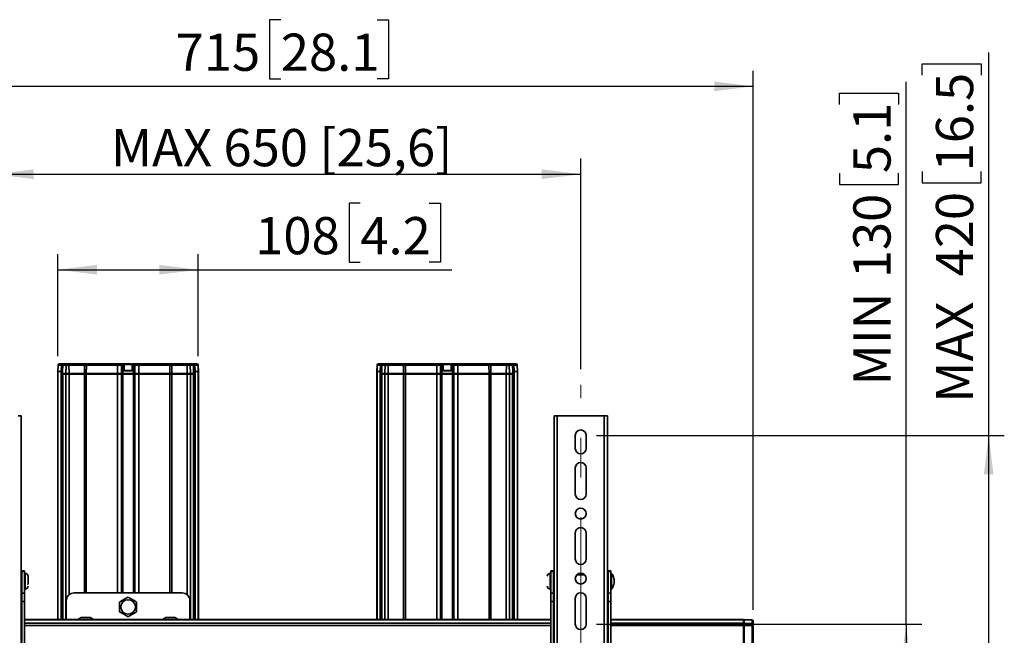
# Model space of a CAD drawing. Units: millimetres. Extents: x 4 to 204, y 14 to 286.
# Drawn here: x 40 to 103, y 147 to 187 of the extents above; entities that cross this region are included whole.
import ezdxf

# ---------------------------------------------------------------- set-up
doc = ezdxf.new("R2010")
doc.units = ezdxf.units.MM
doc.linetypes.add('CENTERX2', pattern=[20.32, 12.7, -2.54, 2.54, -2.54])
doc.layers.add('MAATENTEKST', color=179, linetype='Continuous')
doc.layers.add('SLD-0', color=179, linetype='Continuous')
doc.styles.add('SLDTEXTSTYLE0', font='TXT', dxfattribs={"width": 0.75})
doc.styles.add('SLDTEXTSTYLE1', font='TXT', dxfattribs={"width": 0.894286})
doc.styles.add('SLDTEXTSTYLE2', font='TXT', dxfattribs={"width": 0.96})
doc.dimstyles.new('SLDDIMSTYLE0', dxfattribs={"dimtxt": 2.38125, "dimasz": 3.302, "dimexe": 0, "dimexo": 0.0625, "dimgap": 0.595312, "dimtad": 1, "dimdec": 0, "dimlfac": 12, "dimrnd": 1e-09, "dimzin": 12, "dimdsep": 46, "dimtxsty": 'SLDTEXTSTYLE0', "dimblk1": 'NONE', "dimblk2": 'NONE', "dimsah": 1, "dimcen": 0.09, "dimadec": 0, "dimazin": 3, "dimtfac": 1, "dimtofl": 0, "dimtmove": 0, "dimatfit": 3, "dimldrblk": 'NONE', "dimfxl": 0, "dimfrac": 2, "dimtolj": 1, "dimtzin": 12, "dimarcsym": 0})

# ---------------------------------------------------------------- blocks, each defined once
blk = doc.blocks.new('_D')
at = {"layer": 'MAATENTEKST'}
for p, q in [((38.269, 164.361), (38.269, 177.835)), ((75.769, 164.361), (75.769, 177.835)), ((38.269, 176.835), (75.769, 176.835))]:
    blk.add_line(p, q, dxfattribs=at)
for points in [[(38.269, 176.835), (40.769, 176.525), (40.769, 177.145)], [(75.769, 176.835), (73.269, 177.145), (73.269, 176.525)]]:
    blk.add_solid(points, dxfattribs=at)
at = {"layer": 'MAATENTEKST', "insert": (45.709, 179.726), "char_height": 2.38125, "attachment_point": 1, "style": 'SLDTEXTSTYLE1'}
blk.add_mtext('MAX 650 [25,6]', dxfattribs=at)
blk = doc.blocks.new('_None')
blk = doc.blocks.new('_D_3')
at = {"layer": 'MAATENTEKST'}
for p, q in [((96.587, 148.028), (96.587, 182.749)), ((92.32, 181.3), (92.32, 182.024)), ((92.32, 182.024), (96.104, 182.024)), ((96.104, 182.024), (96.104, 181.3)), ((92.32, 176.903), (92.32, 176.179)), ((96.104, 176.179), (96.104, 176.903)), ((92.32, 176.179), (96.104, 176.179)), ((76.769, 148.028), (97.587, 148.028)), ((96.587, 148.028), (96.587, 137.195)), ((76.769, 137.195), (97.587, 137.195))]:
    blk.add_line(p, q, dxfattribs=at)
for points in [[(96.587, 148.028), (96.277, 145.528), (96.897, 145.528)], [(96.587, 137.195), (96.897, 139.695), (96.277, 139.695)]]:
    blk.add_solid(points, dxfattribs=at)
at = {"layer": 'MAATENTEKST', "char_height": 2.3813, "attachment_point": 1, "rotation": 90, "style": 'SLDTEXTSTYLE2'}
for s, insert in [('5.1', (93.213, 176.903)), ('130', (93.213, 170.176)), ('MIN', (93.213, 163.311))]:
    blk.add_mtext(s, dxfattribs=dict(at, insert=insert))
blk = doc.blocks.new('_D_4')
at = {"layer": 'MAATENTEKST'}
for p, q in [((101.872, 160.111), (101.872, 184.622)), ((97.606, 183.174), (97.606, 183.898)), ((97.606, 183.898), (101.389, 183.898)), ((101.389, 183.898), (101.389, 183.174)), ((97.606, 177.018), (97.606, 176.293)), ((101.389, 176.293), (101.389, 177.018)), ((97.606, 176.293), (101.389, 176.293)), ((76.769, 160.111), (102.872, 160.111)), ((101.872, 125.111), (101.872, 160.111)), ((76.769, 125.111), (102.872, 125.111))]:
    blk.add_line(p, q, dxfattribs=at)
for points in [[(101.872, 160.111), (101.562, 157.611), (102.182, 157.611)], [(101.872, 125.111), (102.182, 127.611), (101.562, 127.611)]]:
    blk.add_solid(points, dxfattribs=at)
at = {"layer": 'MAATENTEKST', "char_height": 2.3813, "attachment_point": 1, "rotation": 90, "style": 'SLDTEXTSTYLE2'}
for s, insert in [('16.5', (98.498, 177.018)), ('420', (98.498, 170.291)), ('MAX', (98.498, 162.212))]:
    blk.add_mtext(s, dxfattribs=dict(at, insert=insert))
blk = doc.blocks.new('_D_5')
at = {"layer": 'MAATENTEKST'}
for p, q in [((56.581, 186.728), (55.856, 186.728)), ((55.856, 186.728), (55.856, 182.944)), ((62.737, 186.728), (63.461, 186.728)), ((63.461, 186.728), (63.461, 182.944)), ((27.228, 148.947), (27.228, 183.461)), ((86.811, 148.947), (86.811, 183.461)), ((55.856, 182.944), (56.581, 182.944)), ((63.461, 182.944), (62.737, 182.944)), ((27.228, 182.461), (86.811, 182.461))]:
    blk.add_line(p, q, dxfattribs=at)
for points in [[(27.228, 182.461), (29.728, 182.151), (29.728, 182.771)], [(86.811, 182.461), (84.311, 182.771), (84.311, 182.151)]]:
    blk.add_solid(points, dxfattribs=at)
at = {"layer": 'MAATENTEKST', "char_height": 2.3813, "attachment_point": 1, "style": 'SLDTEXTSTYLE2'}
for s, insert in [('28.1', (56.581, 185.835)), ('715', (49.854, 185.835))]:
    blk.add_mtext(s, dxfattribs=dict(at, insert=insert))
blk = doc.blocks.new('_D_10')
at = {"layer": 'MAATENTEKST'}
for p, q in [((61.668, 174.984), (60.944, 174.984)), ((60.944, 174.984), (60.944, 171.2)), ((66.065, 174.984), (66.789, 174.984)), ((66.789, 174.984), (66.789, 171.2)), ((42.32, 165.195), (42.32, 171.718)), ((51.302, 165.195), (51.302, 171.718)), ((60.944, 171.2), (61.668, 171.2)), ((66.789, 171.2), (66.065, 171.2)), ((42.32, 170.718), (51.302, 170.718)), ((51.302, 170.718), (67.513, 170.718))]:
    blk.add_line(p, q, dxfattribs=at)
for points in [[(42.32, 170.718), (44.82, 170.408), (44.82, 171.028)], [(51.302, 170.718), (48.802, 171.028), (48.802, 170.408)]]:
    blk.add_solid(points, dxfattribs=at)
at = {"layer": 'MAATENTEKST', "char_height": 2.3813, "attachment_point": 1, "style": 'SLDTEXTSTYLE2'}
for s, insert in [('108', (54.941, 174.092)), ('4.2', (61.668, 174.092))]:
    blk.add_mtext(s, dxfattribs=dict(at, insert=insert))

msp = doc.modelspace()

# ---------------------------------------------------------------- linework, layer by layer
at = {"layer": 'MAATENTEKST', "linetype": 'CENTERX2', "lineweight": 18}
msp.add_line((75.769, 121.861), (75.769, 163.361), dxfattribs=at)
at = {"layer": 'SLD-0', "color": 179, "linetype": 'Continuous', "lineweight": 35}
for p, q in [((42.316, 164.195), (42.33, 164.614)), ((42.338, 164.614), (42.324, 164.195)), ((42.33, 164.614), (42.338, 164.614)), ((42.338, 164.614), (42.54, 164.614)), ((42.419, 164.695), (42.618, 164.695)), ((42.527, 164.195), (42.54, 164.614)), ((42.54, 164.614), (42.636, 164.614)), ((42.618, 164.695), (42.713, 164.695)), ((42.636, 164.614), (42.622, 164.181)), ((42.636, 164.614), (42.846, 164.614)), ((42.713, 164.695), (42.92, 164.695)), ((42.829, 164.07), (42.846, 164.614)), ((43.028, 164.614), (42.846, 164.614)), ((43, 164.695), (42.92, 164.695)), ((43.005, 164.693), (43, 164.695)), ((43, 164.695), (43.989, 164.695)), ((43.011, 164.689), (43.005, 164.693)), ((43.015, 164.681), (43.011, 164.689)), ((43.02, 164.671), (43.015, 164.681)), ((43.023, 164.659), (43.02, 164.671)), ((43.026, 164.645), (43.023, 164.659)), ((43.028, 164.63), (43.026, 164.645)), ((43.028, 164.614), (43.028, 164.63)), ((43.028, 164.614), (43.035, 164.07)), ((43.028, 164.614), (44.017, 164.614)), ((43.989, 164.695), (43.994, 164.693)), ((43.989, 164.695), (44.171, 164.695)), ((43.994, 164.693), (44, 164.689)), ((44, 164.689), (44.004, 164.681)), ((44.004, 164.681), (44.009, 164.671)), ((44.009, 164.671), (44.012, 164.659)), ((44.012, 164.659), (44.015, 164.645)), ((44.015, 164.645), (44.017, 164.63)), ((44.017, 164.63), (44.017, 164.614)), ((44.024, 164.07), (44.017, 164.614)), ((44.017, 164.614), (44.143, 164.614)), ((44.143, 164.614), (44.137, 164.07)), ((44.144, 164.63), (44.143, 164.614)), ((44.143, 164.614), (46.136, 164.614)), ((44.146, 164.645), (44.144, 164.63)), ((44.148, 164.659), (44.146, 164.645)), ((44.152, 164.671), (44.148, 164.659)), ((44.156, 164.681), (44.152, 164.671)), ((44.161, 164.689), (44.156, 164.681)), ((44.166, 164.693), (44.161, 164.689)), ((44.171, 164.695), (44.166, 164.693)), ((44.171, 164.695), (46.136, 164.695)), ((46.136, 164.695), (46.367, 164.695)), ((46.136, 164.695), (46.136, 164.614)), ((46.136, 164.614), (46.386, 164.614)), ((46.136, 164.614), (46.136, 164.07)), ((46.367, 164.695), (46.498, 164.695)), ((46.386, 164.07), (46.386, 164.614)), ((46.469, 164.07), (46.45, 164.614)), ((46.507, 164.695), (46.504, 164.694)), ((47.011, 164.695), (46.508, 164.695)), ((46.52, 164.238), (46.514, 164.614)), ((46.555, 164.651), (46.555, 164.645)), ((46.555, 164.645), (46.555, 164.636)), ((46.555, 164.636), (46.555, 164.625)), ((46.555, 164.625), (46.555, 164.613)), ((46.561, 164.278), (46.555, 164.613)), ((47.043, 164.695), (47.104, 164.695)), ((47.067, 164.613), (47.061, 164.278)), ((47.067, 164.636), (47.068, 164.645)), ((47.067, 164.625), (47.067, 164.636)), ((47.067, 164.613), (47.067, 164.625)), ((47.068, 164.645), (47.068, 164.651)), ((47.109, 164.614), (47.102, 164.238)), ((47.12, 164.694), (47.115, 164.695)), ((47.125, 164.695), (47.255, 164.695)), ((47.172, 164.614), (47.153, 164.07)), ((47.236, 164.614), (47.486, 164.614)), ((47.236, 164.614), (47.236, 164.07)), ((47.255, 164.695), (47.486, 164.695)), ((47.486, 164.695), (47.486, 164.614)), ((47.486, 164.695), (49.451, 164.695)), ((47.486, 164.614), (47.486, 164.07)), ((47.486, 164.614), (49.479, 164.614)), ((49.451, 164.695), (49.456, 164.693)), ((49.451, 164.695), (49.633, 164.695)), ((49.456, 164.693), (49.462, 164.689)), ((49.462, 164.689), (49.466, 164.681)), ((49.466, 164.681), (49.471, 164.671)), ((49.471, 164.671), (49.474, 164.659)), ((49.474, 164.659), (49.477, 164.645)), ((49.477, 164.645), (49.478, 164.63)), ((49.478, 164.63), (49.479, 164.614)), ((49.485, 164.07), (49.479, 164.614)), ((49.479, 164.614), (49.605, 164.614)), ((49.605, 164.614), (49.598, 164.07)), ((49.606, 164.63), (49.605, 164.614)), ((49.605, 164.614), (50.594, 164.614)), ((49.607, 164.645), (49.606, 164.63)), ((49.61, 164.659), (49.607, 164.645)), ((49.614, 164.671), (49.61, 164.659)), ((49.618, 164.681), (49.614, 164.671)), ((49.623, 164.689), (49.618, 164.681)), ((49.628, 164.693), (49.623, 164.689)), ((49.633, 164.695), (49.628, 164.693)), ((49.633, 164.695), (50.622, 164.695)), ((50.587, 164.07), (50.594, 164.614)), ((50.595, 164.63), (50.594, 164.614)), ((50.776, 164.614), (50.594, 164.614)), ((50.596, 164.645), (50.595, 164.63)), ((50.599, 164.659), (50.596, 164.645)), ((50.603, 164.671), (50.599, 164.659)), ((50.607, 164.681), (50.603, 164.671)), ((50.612, 164.689), (50.607, 164.681)), ((50.617, 164.693), (50.612, 164.689)), ((50.622, 164.695), (50.617, 164.693)), ((50.702, 164.695), (50.622, 164.695)), ((50.702, 164.695), (50.909, 164.695)), ((50.776, 164.614), (50.793, 164.07)), ((50.776, 164.614), (50.986, 164.614)), ((50.909, 164.695), (51.004, 164.695)), ((51, 164.181), (50.986, 164.614)), ((50.986, 164.614), (51.082, 164.614)), ((51.004, 164.695), (51.204, 164.695)), ((51.082, 164.614), (51.096, 164.195)), ((51.082, 164.614), (51.284, 164.614)), ((51.298, 164.195), (51.284, 164.614)), ((51.284, 164.614), (51.292, 164.614)), ((51.292, 164.614), (51.307, 164.195)), ((62.732, 164.195), (62.747, 164.614)), ((62.755, 164.614), (62.741, 164.195)), ((62.747, 164.614), (62.755, 164.614)), ((62.755, 164.614), (62.957, 164.614)), ((62.835, 164.695), (63.035, 164.695)), ((62.943, 164.195), (62.957, 164.614)), ((62.957, 164.614), (63.053, 164.614)), ((63.035, 164.695), (63.13, 164.695)), ((63.053, 164.614), (63.039, 164.181)), ((63.053, 164.614), (63.263, 164.614)), ((63.13, 164.695), (63.337, 164.695)), ((63.246, 164.07), (63.263, 164.614)), ((63.445, 164.614), (63.263, 164.614)), ((63.417, 164.695), (63.337, 164.695)), ((63.422, 164.693), (63.417, 164.695)), ((63.417, 164.695), (64.406, 164.695)), ((63.427, 164.689), (63.422, 164.693)), ((63.432, 164.681), (63.427, 164.689)), ((63.436, 164.671), (63.432, 164.681)), ((63.44, 164.659), (63.436, 164.671)), ((63.443, 164.645), (63.44, 164.659)), ((63.444, 164.63), (63.443, 164.645)), ((63.445, 164.614), (63.444, 164.63)), ((63.445, 164.614), (63.451, 164.07)), ((63.445, 164.614), (64.434, 164.614)), ((64.406, 164.695), (64.411, 164.693)), ((64.406, 164.695), (64.588, 164.695)), ((64.411, 164.693), (64.416, 164.689)), ((64.416, 164.689), (64.421, 164.681)), ((64.421, 164.681), (64.425, 164.671)), ((64.425, 164.671), (64.429, 164.659)), ((64.429, 164.659), (64.432, 164.645)), ((64.432, 164.645), (64.433, 164.63)), ((64.433, 164.63), (64.434, 164.614)), ((64.441, 164.07), (64.434, 164.614)), ((64.434, 164.614), (64.56, 164.614)), ((64.56, 164.614), (64.554, 164.07)), ((64.561, 164.63), (64.56, 164.614)), ((64.56, 164.614), (66.553, 164.614)), ((64.562, 164.645), (64.561, 164.63)), ((64.565, 164.659), (64.562, 164.645)), ((64.568, 164.671), (64.565, 164.659)), ((64.573, 164.681), (64.568, 164.671)), ((64.577, 164.689), (64.573, 164.681)), ((64.583, 164.693), (64.577, 164.689)), ((64.588, 164.695), (64.583, 164.693)), ((64.588, 164.695), (66.553, 164.695)), ((66.553, 164.695), (66.784, 164.695)), ((66.553, 164.695), (66.553, 164.614)), ((66.553, 164.614), (66.803, 164.614)), ((66.553, 164.614), (66.553, 164.07)), ((66.784, 164.695), (66.914, 164.695)), ((66.803, 164.07), (66.803, 164.614)), ((66.886, 164.07), (66.867, 164.614)), ((66.924, 164.695), (66.921, 164.694)), ((67.427, 164.695), (66.925, 164.695)), ((66.937, 164.238), (66.93, 164.614)), ((66.971, 164.651), (66.971, 164.645)), ((66.971, 164.645), (66.972, 164.636)), ((66.972, 164.636), (66.972, 164.625)), ((66.972, 164.625), (66.972, 164.613)), ((66.978, 164.278), (66.972, 164.613)), ((67.46, 164.695), (67.52, 164.695)), ((67.484, 164.613), (67.478, 164.278)), ((67.484, 164.645), (67.484, 164.651)), ((67.484, 164.636), (67.484, 164.645)), ((67.484, 164.625), (67.484, 164.636)), ((67.484, 164.613), (67.484, 164.625)), ((67.525, 164.614), (67.519, 164.238)), ((67.536, 164.694), (67.532, 164.695)), ((67.541, 164.695), (67.672, 164.695)), ((67.589, 164.614), (67.569, 164.07)), ((67.653, 164.614), (67.903, 164.614)), ((67.653, 164.614), (67.653, 164.07)), ((67.672, 164.695), (67.903, 164.695)), ((67.903, 164.695), (67.903, 164.614)), ((67.903, 164.695), (69.868, 164.695)), ((67.903, 164.614), (67.903, 164.07)), ((67.903, 164.614), (69.896, 164.614)), ((69.868, 164.695), (69.873, 164.693)), ((69.868, 164.695), (70.05, 164.695)), ((69.873, 164.693), (69.878, 164.689)), ((69.878, 164.689), (69.883, 164.681)), ((69.883, 164.681), (69.887, 164.671)), ((69.887, 164.671), (69.891, 164.659)), ((69.891, 164.659), (69.893, 164.645)), ((69.893, 164.645), (69.895, 164.63)), ((69.895, 164.63), (69.896, 164.614)), ((69.902, 164.07), (69.896, 164.614)), ((69.896, 164.614), (70.022, 164.614)), ((70.022, 164.614), (70.015, 164.07)), ((70.024, 164.645), (70.022, 164.63)), ((70.022, 164.63), (70.022, 164.614)), ((70.022, 164.614), (71.011, 164.614)), ((70.027, 164.659), (70.024, 164.645)), ((70.03, 164.671), (70.027, 164.659)), ((70.034, 164.681), (70.03, 164.671)), ((70.039, 164.689), (70.034, 164.681)), ((70.045, 164.693), (70.039, 164.689)), ((70.05, 164.695), (70.045, 164.693)), ((70.05, 164.695), (71.039, 164.695)), ((71.004, 164.07), (71.011, 164.614)), ((71.013, 164.645), (71.011, 164.63)), ((71.011, 164.63), (71.011, 164.614)), ((71.193, 164.614), (71.011, 164.614)), ((71.016, 164.659), (71.013, 164.645)), ((71.019, 164.671), (71.016, 164.659)), ((71.024, 164.681), (71.019, 164.671)), ((71.028, 164.689), (71.024, 164.681)), ((71.034, 164.693), (71.028, 164.689)), ((71.039, 164.695), (71.034, 164.693)), ((71.119, 164.695), (71.039, 164.695)), ((71.119, 164.695), (71.326, 164.695)), ((71.193, 164.614), (71.21, 164.07)), ((71.193, 164.614), (71.403, 164.614)), ((71.326, 164.695), (71.421, 164.695)), ((71.417, 164.181), (71.403, 164.614)), ((71.403, 164.614), (71.499, 164.614)), ((71.421, 164.695), (71.62, 164.695)), ((71.499, 164.614), (71.512, 164.195)), ((71.499, 164.614), (71.701, 164.614)), ((71.715, 164.195), (71.701, 164.614)), ((71.701, 164.614), (71.709, 164.614)), ((71.709, 164.614), (71.723, 164.195)), ((42.311, 164.195), (42.311, 148.321)), ((42.311, 164.195), (42.32, 164.195)), ((42.32, 164.195), (42.527, 164.195)), ((42.527, 164.195), (42.54, 164.195)), ((42.622, 164.195), (42.527, 164.195)), ((42.619, 164.195), (42.621, 164.137)), ((42.622, 164.181), (42.62, 164.07)), ((42.62, 164.07), (42.829, 164.07)), ((42.622, 164.181), (42.622, 164.195)), ((42.624, 164.07), (42.624, 164.069)), ((42.631, 164.028), (42.631, 148.321)), ((42.635, 164.028), (42.631, 164.028)), ((42.829, 164.028), (42.635, 164.028)), ((42.674, 164.07), (42.675, 164.051)), ((42.675, 164.051), (42.676, 164.028)), ((42.679, 164.028), (42.677, 164.07)), ((42.679, 164.028), (42.867, 164.028)), ((42.829, 164.07), (43.035, 164.07)), ((43.035, 164.028), (42.829, 164.028)), ((42.867, 164.028), (42.866, 164.07)), ((42.867, 164.028), (43.02, 164.028)), ((43.02, 164.028), (43.021, 164.07)), ((43.035, 164.07), (44.024, 164.07)), ((44.024, 164.028), (43.035, 164.028)), ((44.009, 164.028), (44.01, 164.07)), ((44.151, 164.028), (44.009, 164.028)), ((44.024, 164.07), (44.137, 164.07)), ((44.024, 164.028), (44.137, 164.028)), ((44.137, 164.07), (46.136, 164.07)), ((46.136, 164.028), (44.137, 164.028)), ((44.151, 164.07), (44.151, 164.028)), ((44.151, 164.028), (46.136, 164.028)), ((46.088, 164.028), (46.122, 164.028)), ((46.136, 164.07), (46.386, 164.07)), ((46.136, 164.028), (46.136, 164.07)), ((46.386, 164.028), (46.136, 164.028)), ((46.386, 164.07), (46.469, 164.07)), ((46.386, 164.028), (46.386, 164.07)), ((46.469, 164.028), (46.386, 164.028)), ((46.386, 164.028), (46.426, 164.028)), ((46.426, 164.028), (46.428, 164.07)), ((46.469, 150.028), (46.469, 164.028)), ((47.153, 164.028), (46.469, 164.028)), ((46.484, 164.07), (47.138, 164.07)), ((47.102, 164.238), (46.52, 164.238)), ((47.061, 164.278), (46.561, 164.278)), ((47.153, 164.07), (47.236, 164.07)), ((47.153, 164.028), (47.153, 150.028)), ((47.236, 164.028), (47.153, 164.028)), ((47.196, 164.028), (47.194, 164.07)), ((47.196, 164.028), (47.236, 164.028)), ((47.236, 164.07), (47.486, 164.07)), ((47.236, 164.028), (47.236, 164.07)), ((47.486, 164.028), (47.236, 164.028)), ((47.486, 164.07), (49.485, 164.07)), ((47.486, 164.028), (47.486, 164.07)), ((49.485, 164.028), (47.486, 164.028)), ((47.486, 164.028), (49.471, 164.028)), ((47.501, 164.028), (47.535, 164.028)), ((49.471, 164.028), (49.471, 164.07)), ((49.613, 164.028), (49.471, 164.028)), ((49.485, 164.07), (49.598, 164.07)), ((49.485, 164.028), (49.598, 164.028)), ((49.598, 164.07), (50.587, 164.07)), ((50.587, 164.028), (49.598, 164.028)), ((49.613, 164.07), (49.613, 164.028)), ((50.587, 164.07), (50.793, 164.07)), ((50.793, 164.028), (50.587, 164.028)), ((50.602, 164.028), (50.602, 164.07)), ((50.602, 164.028), (50.755, 164.028)), ((50.755, 164.028), (50.756, 164.07)), ((50.755, 164.028), (50.944, 164.028)), ((50.793, 164.07), (51.002, 164.07)), ((50.988, 164.028), (50.793, 164.028)), ((50.944, 164.028), (50.946, 164.07)), ((50.944, 164.028), (50.947, 164.028)), ((50.946, 164.027), (50.947, 164.046)), ((50.947, 164.046), (50.948, 164.07)), ((50.991, 164.028), (50.988, 164.028)), ((50.991, 148.321), (50.991, 164.028)), ((50.999, 164.069), (50.999, 164.07)), ((51.096, 164.195), (51, 164.195)), ((51, 164.181), (51, 164.195)), ((51.002, 164.07), (51, 164.181)), ((51.001, 164.137), (51.003, 164.195)), ((51.096, 164.195), (51.082, 164.195)), ((51.302, 164.195), (51.096, 164.195)), ((51.311, 164.195), (51.302, 164.195)), ((51.311, 148.321), (51.311, 164.195)), ((62.728, 164.195), (62.728, 148.321)), ((62.728, 164.195), (62.737, 164.195)), ((62.737, 164.195), (62.943, 164.195)), ((62.943, 164.195), (62.957, 164.195)), ((63.039, 164.195), (62.943, 164.195)), ((63.036, 164.195), (63.038, 164.137)), ((63.039, 164.181), (63.037, 164.07)), ((63.037, 164.07), (63.246, 164.07)), ((63.039, 164.181), (63.039, 164.195)), ((63.04, 164.07), (63.04, 164.069)), ((63.048, 164.028), (63.048, 148.321)), ((63.051, 164.028), (63.048, 164.028)), ((63.246, 164.028), (63.051, 164.028)), ((63.091, 164.07), (63.092, 164.051)), ((63.092, 164.051), (63.093, 164.028)), ((63.095, 164.028), (63.093, 164.07)), ((63.095, 164.028), (63.284, 164.028)), ((63.246, 164.07), (63.451, 164.07)), ((63.451, 164.028), (63.246, 164.028)), ((63.284, 164.028), (63.283, 164.07)), ((63.284, 164.028), (63.437, 164.028)), ((63.437, 164.028), (63.437, 164.07)), ((63.451, 164.07), (64.441, 164.07)), ((64.441, 164.028), (63.451, 164.028)), ((64.426, 164.028), (64.426, 164.07)), ((64.568, 164.028), (64.426, 164.028)), ((64.441, 164.07), (64.554, 164.07)), ((64.441, 164.028), (64.554, 164.028)), ((64.554, 164.07), (66.553, 164.07)), ((66.553, 164.028), (64.554, 164.028)), ((64.568, 164.07), (64.568, 164.028)), ((64.568, 164.028), (66.553, 164.028)), ((66.504, 164.028), (66.538, 164.028)), ((66.553, 164.07), (66.803, 164.07)), ((66.553, 164.028), (66.553, 164.07)), ((66.803, 164.028), (66.553, 164.028)), ((66.803, 164.07), (66.886, 164.07)), ((66.803, 164.028), (66.803, 164.07)), ((66.886, 164.028), (66.803, 164.028)), ((66.803, 164.028), (66.843, 164.028)), ((66.843, 164.028), (66.844, 164.07)), ((66.886, 148.321), (66.886, 164.028)), ((67.569, 164.028), (66.886, 164.028)), ((66.901, 164.07), (67.555, 164.07)), ((67.519, 164.238), (66.937, 164.238)), ((67.478, 164.278), (66.978, 164.278)), ((67.569, 164.07), (67.653, 164.07)), ((67.569, 164.028), (67.569, 148.321)), ((67.653, 164.028), (67.569, 164.028)), ((67.613, 164.028), (67.611, 164.07)), ((67.613, 164.028), (67.653, 164.028)), ((67.653, 164.07), (67.903, 164.07)), ((67.653, 164.028), (67.653, 164.07)), ((67.903, 164.028), (67.653, 164.028)), ((67.903, 164.07), (69.902, 164.07)), ((67.903, 164.028), (67.903, 164.07)), ((69.902, 164.028), (67.903, 164.028)), ((67.903, 164.028), (69.888, 164.028)), ((67.917, 164.028), (67.951, 164.028)), ((69.888, 164.028), (69.888, 164.07)), ((70.03, 164.028), (69.888, 164.028)), ((69.902, 164.07), (70.015, 164.07)), ((69.902, 164.028), (70.015, 164.028)), ((70.015, 164.07), (71.004, 164.07)), ((71.004, 164.028), (70.015, 164.028)), ((70.029, 164.07), (70.03, 164.028)), ((71.004, 164.07), (71.21, 164.07)), ((71.21, 164.028), (71.004, 164.028)), ((71.019, 164.028), (71.018, 164.07)), ((71.019, 164.028), (71.172, 164.028)), ((71.172, 164.028), (71.173, 164.07)), ((71.172, 164.028), (71.36, 164.028)), ((71.21, 164.07), (71.419, 164.07)), ((71.404, 164.028), (71.21, 164.028)), ((71.36, 164.028), (71.362, 164.07)), ((71.36, 164.028), (71.364, 164.028)), ((71.363, 164.027), (71.364, 164.046)), ((71.364, 164.046), (71.365, 164.07)), ((71.404, 164.028), (71.408, 164.028)), ((71.408, 148.321), (71.408, 164.028)), ((71.415, 164.069), (71.415, 164.07)), ((71.512, 164.195), (71.417, 164.195)), ((71.417, 164.181), (71.417, 164.195)), ((71.419, 164.07), (71.417, 164.181)), ((71.418, 164.137), (71.42, 164.195)), ((71.512, 164.195), (71.499, 164.195)), ((71.719, 164.195), (71.512, 164.195)), ((71.728, 164.195), (71.719, 164.195)), ((71.728, 148.321), (71.728, 164.195)), ((39.978, 161.361), (39.769, 161.361)), ((39.978, 123.861), (39.978, 161.361)), ((74.061, 161.361), (74.061, 123.861)), ((74.269, 161.361), (74.061, 161.361)), ((74.269, 161.361), (74.269, 123.861)), ((77.269, 161.361), (74.269, 161.361)), ((77.269, 123.861), (77.269, 161.361)), ((77.478, 161.361), (77.269, 161.361)), ((77.478, 123.861), (77.478, 161.361)), ((75.419, 159.278), (75.419, 160.111)), ((76.119, 160.111), (76.119, 159.278)), ((75.419, 156.361), (75.419, 158.028)), ((76.119, 158.028), (76.119, 156.361)), ((75.419, 152.195), (75.419, 153.861)), ((76.119, 153.861), (76.119, 152.195)), ((40.003, 151.441), (39.978, 151.442)), ((40.186, 151.444), (40.019, 151.444)), ((40.019, 151.444), (40.019, 151.397)), ((40.019, 151.397), (40.186, 151.397)), ((40.019, 151.397), (40.019, 150.007)), ((40.186, 151.397), (40.186, 151.444)), ((40.186, 150.007), (40.186, 151.397)), ((40.228, 150.498), (40.228, 151.278)), ((73.811, 151.278), (73.811, 150.278)), ((74.019, 151.444), (73.853, 151.444)), ((73.853, 151.444), (73.853, 151.397)), ((74.019, 151.397), (73.853, 151.397)), ((73.853, 151.397), (73.853, 150.007)), ((74.019, 151.397), (74.019, 151.444)), ((74.019, 150.778), (74.019, 151.424)), ((74.019, 150.007), (74.019, 151.397)), ((74.061, 151.442), (74.036, 151.441)), ((77.503, 151.444), (77.478, 151.444)), ((77.686, 151.444), (77.519, 151.444)), ((77.519, 151.444), (77.519, 151.397)), ((77.519, 150.778), (77.519, 151.428)), ((77.519, 151.397), (77.686, 151.397)), ((77.519, 151.397), (77.519, 150.007)), ((77.686, 151.397), (77.686, 151.444)), ((77.686, 150.007), (77.686, 151.397)), ((77.744, 151.278), (77.728, 151.278)), ((77.728, 151.278), (77.728, 150.288)), ((77.744, 150.278), (77.744, 151.278)), ((40.228, 151.028), (40.186, 151.028)), ((40.411, 150.601), (40.411, 151.094)), ((73.853, 151.028), (73.811, 151.028)), ((77.703, 151.028), (77.686, 151.028)), ((39.978, 150.114), (40.003, 150.114)), ((40.019, 150.007), (40.186, 150.007)), ((40.019, 150.007), (40.019, 149.472)), ((40.186, 150.528), (40.228, 150.528)), ((40.186, 149.472), (40.186, 150.007)), ((40.228, 150.278), (40.228, 150.498)), ((50.269, 150.028), (43.353, 150.028)), ((73.811, 150.528), (73.853, 150.528)), ((74.019, 150.007), (73.853, 150.007)), ((73.853, 150.007), (73.853, 149.472)), ((74.019, 149.472), (74.019, 150.007)), ((74.036, 150.114), (74.061, 150.114)), ((77.478, 150.112), (77.503, 150.111)), ((77.519, 150.007), (77.686, 150.007)), ((77.519, 150.007), (77.519, 149.472)), ((77.686, 150.528), (77.703, 150.528)), ((77.686, 149.472), (77.686, 150.007)), ((77.728, 150.288), (77.728, 150.278)), ((77.728, 150.278), (77.744, 150.278)), ((40.019, 149.472), (40.186, 149.472)), ((40.019, 149.472), (40.019, 133.633)), ((40.186, 133.633), (40.186, 149.472)), ((42.853, 149.528), (42.853, 148.321)), ((46.334, 149.482), (46.269, 149.445)), ((46.269, 149.445), (46.269, 148.819)), ((46.654, 149.667), (46.334, 149.482)), ((46.811, 149.758), (46.654, 149.667)), ((46.876, 149.72), (46.811, 149.758)), ((47.196, 149.535), (46.876, 149.72)), ((47.353, 149.445), (47.196, 149.535)), ((47.353, 148.819), (47.353, 149.445)), ((50.769, 148.321), (50.769, 149.528)), ((74.019, 149.472), (73.853, 149.472)), ((73.853, 149.472), (73.853, 133.633)), ((74.019, 133.633), (74.019, 149.472)), ((75.419, 148.028), (75.419, 149.695)), ((76.119, 149.695), (76.119, 148.028)), ((77.519, 149.472), (77.686, 149.472)), ((77.519, 149.472), (77.519, 133.633)), ((77.686, 133.633), (77.686, 149.472)), ((46.269, 148.819), (46.426, 148.729)), ((46.426, 148.729), (46.747, 148.544)), ((46.968, 148.597), (47.288, 148.782)), ((47.288, 148.782), (47.353, 148.819)), ((40.019, 148.321), (39.978, 148.321)), ((73.853, 148.321), (40.186, 148.321)), ((43.901, 148.457), (43.887, 148.457)), ((43.904, 148.457), (43.901, 148.457)), ((43.95, 148.457), (43.958, 148.457)), ((44.057, 148.457), (44.045, 148.457)), ((44.149, 148.457), (44.161, 148.457)), ((44.256, 148.457), (44.247, 148.457)), ((46.747, 148.544), (46.811, 148.507)), ((46.811, 148.507), (46.968, 148.597)), ((49.317, 148.457), (49.303, 148.457)), ((49.321, 148.457), (49.317, 148.457)), ((49.366, 148.457), (49.375, 148.457)), ((49.474, 148.457), (49.462, 148.457)), ((49.565, 148.457), (49.577, 148.457)), ((49.673, 148.457), (49.664, 148.457)), ((74.061, 148.321), (74.019, 148.321)), ((77.519, 148.321), (77.478, 148.321)), ((86.186, 148.321), (77.686, 148.321)), ((86.186, 148.31), (86.186, 148.321)), ((86.186, 148.093), (86.186, 148.31)), ((86.228, 148.288), (86.186, 148.287)), ((86.186, 148.271), (86.228, 148.271)), ((86.186, 147.949), (86.186, 148.093)), ((86.228, 148.056), (86.186, 148.055)), ((86.732, 148.3), (86.228, 148.327)), ((86.228, 148.327), (86.228, 148.305)), ((86.228, 148.305), (86.228, 148.09)), ((86.732, 148.282), (86.228, 148.305)), ((86.228, 147.947), (86.228, 148.09)), ((86.228, 148.09), (86.732, 148.067)), ((86.732, 148.282), (86.732, 148.067)), ((86.732, 147.947), (86.732, 148.067)), ((86.811, 148.21), (86.811, 147.995)), ((39.978, 147.736), (40.019, 147.736)), ((74.019, 147.736), (74.061, 147.736)), ((77.478, 147.736), (77.519, 147.736)), ((86.186, 145.508), (86.186, 147.949)), ((86.186, 147.947), (86.228, 147.947)), ((86.228, 147.947), (86.228, 137.275)), ((86.732, 147.947), (86.228, 147.947)), ((86.732, 147.947), (86.732, 137.275)), ((86.732, 147.947), (86.811, 147.947)), ((86.811, 147.947), (86.811, 147.995)), ((86.811, 147.947), (86.811, 137.275))]:
    msp.add_line(p, q, dxfattribs=at)
at = {"layer": 'SLD-0', "color": 8, "linetype": 'Continuous', "lineweight": 35}
for p, q in [((46.45, 164.614), (46.514, 164.614)), ((47.073, 164.645), (46.551, 164.645)), ((47.109, 164.614), (47.172, 164.614)), ((66.867, 164.614), (66.93, 164.614)), ((67.489, 164.645), (66.967, 164.645)), ((67.525, 164.614), (67.589, 164.614)), ((42.32, 148.321), (42.32, 164.195)), ((42.527, 148.321), (42.527, 164.195)), ((42.54, 148.321), (42.54, 164.195)), ((42.635, 164.028), (42.635, 148.321)), ((42.829, 148.321), (42.829, 164.028)), ((43.035, 149.914), (43.035, 164.028)), ((44.024, 164.028), (44.024, 150.028)), ((44.137, 164.028), (44.137, 150.028)), ((46.136, 150.028), (46.136, 164.028)), ((46.386, 164.028), (46.386, 150.028)), ((47.236, 150.028), (47.236, 164.028)), ((47.486, 164.028), (47.486, 150.028)), ((49.485, 150.028), (49.485, 164.028)), ((49.598, 150.028), (49.598, 164.028)), ((50.587, 164.028), (50.587, 149.914)), ((50.793, 148.321), (50.793, 164.028)), ((50.988, 148.321), (50.988, 164.028)), ((51.082, 164.195), (51.082, 148.321)), ((51.096, 164.195), (51.096, 148.321)), ((51.302, 164.195), (51.302, 148.321)), ((62.737, 148.321), (62.737, 164.195)), ((62.943, 148.321), (62.943, 164.195)), ((62.957, 148.321), (62.957, 164.195)), ((63.051, 164.028), (63.051, 148.321)), ((63.246, 148.321), (63.246, 164.028)), ((63.451, 148.321), (63.451, 164.028)), ((64.441, 164.028), (64.441, 148.321)), ((64.554, 164.028), (64.554, 148.321)), ((66.553, 148.321), (66.553, 164.028)), ((66.803, 164.028), (66.803, 148.321)), ((67.653, 148.321), (67.653, 164.028)), ((67.903, 164.028), (67.903, 148.321)), ((69.902, 148.321), (69.902, 164.028)), ((70.015, 148.321), (70.015, 164.028)), ((71.004, 164.028), (71.004, 148.321)), ((71.21, 148.321), (71.21, 164.028)), ((71.404, 148.321), (71.404, 164.028)), ((71.499, 164.195), (71.499, 148.321)), ((71.512, 164.195), (71.512, 148.321)), ((71.719, 164.195), (71.719, 148.321)), ((40.003, 151.356), (40.003, 151.441)), ((40.003, 150.114), (40.003, 151.356)), ((74.036, 151.441), (74.036, 150.778)), ((77.503, 151.444), (77.503, 150.778)), ((74.036, 150.778), (74.036, 150.114)), ((76.019, 151.19), (75.52, 151.19)), ((77.503, 150.778), (77.503, 150.111)), ((77.703, 150.528), (77.703, 151.028)), ((40.019, 148.31), (39.978, 148.31)), ((40.019, 148.093), (39.978, 148.093)), ((73.853, 148.31), (40.186, 148.31)), ((73.853, 148.093), (40.186, 148.093)), ((74.061, 148.31), (74.019, 148.31)), ((74.061, 148.093), (74.019, 148.093)), ((77.519, 148.31), (77.478, 148.31)), ((77.519, 148.093), (77.478, 148.093)), ((86.186, 148.31), (77.686, 148.31)), ((86.186, 148.093), (77.686, 148.093)), ((86.732, 148.282), (86.732, 148.3)), ((40.019, 147.949), (39.978, 147.949)), ((73.853, 147.949), (40.186, 147.949)), ((74.061, 147.949), (74.019, 147.949)), ((77.519, 147.949), (77.478, 147.949)), ((86.186, 147.949), (77.686, 147.949))]:
    msp.add_line(p, q, dxfattribs=at)
at = {"layer": 'SLD-0', "color": 179, "linetype": 'Continuous', "lineweight": 35}
for centre, radius in [((75.769, 155.111), 0.35), ((75.769, 150.945), 0.35), ((46.811, 149.132), 0.465)]:
    msp.add_circle(centre, radius, dxfattribs=at)
for centre, radius, start, end in [((42.413, 164.611), 0.0833, 89.99544, 178.00207), ((42.42, 164.613), 0.0818, 90.98107, 179.04547), ((42.621, 164.614), 0.0806, 91.84681, 179.90274), ((42.716, 164.615), 0.0801, 92.27398, 180.31013), ((42.925, 164.616), 0.0789, 93.25806, 181.19733), ((46.529, 164.314), 0.3, 85.01882, 92.97298), ((47.093, 164.314), 0.3, 87.02721, 94.98096), ((50.698, 164.616), 0.0789, 358.80219, 86.74242), ((50.906, 164.615), 0.0801, 359.69059, 87.72529), ((51.001, 164.614), 0.0806, 0.09745, 88.15301), ((51.202, 164.613), 0.0818, 0.9549, 89.01855), ((51.209, 164.611), 0.0833, 1.99867, 90.00382), ((62.83, 164.611), 0.0833, 89.99618, 178.00133), ((62.837, 164.613), 0.0818, 90.98145, 179.0451), ((63.038, 164.614), 0.0806, 91.84699, 179.90255), ((63.133, 164.615), 0.0801, 92.27471, 180.30941), ((63.341, 164.616), 0.0789, 93.25758, 181.19781), ((66.946, 164.314), 0.3, 85.01904, 92.97279), ((67.51, 164.314), 0.3, 87.02702, 94.98118), ((71.114, 164.616), 0.0789, 358.80267, 86.74194), ((71.323, 164.615), 0.0801, 359.68987, 87.72602), ((71.418, 164.614), 0.0806, 0.09726, 88.15319), ((71.619, 164.613), 0.0818, 0.95453, 89.01893), ((71.626, 164.611), 0.0833, 1.99793, 90.00456), ((75.769, 160.111), 0.35, 0.0003, 179.9997), ((75.769, 159.278), 0.35, 180.0003, 359.9997), ((75.769, 158.028), 0.35, 0.0003, 179.9997), ((75.769, 156.361), 0.35, 180.0003, 359.9997), ((75.769, 153.861), 0.35, 359.99949, 180.00051), ((75.769, 152.195), 0.35, 180.0003, 359.9997), ((40.003, 151.424), 0.0167, 359.99907, 89.00181), ((40.228, 151.094), 0.183, 359.99923, 90.00194), ((73.811, 151.094), 0.183, 89.99806, 180.00077), ((74.036, 151.424), 0.0167, 90.99819, 180.00093), ((77.503, 151.428), 0.0167, 359.98444, 91.01433), ((40.369, 150.549), 0.0417, 0.00202, 90.00139), ((77.703, 151.053), 0.025, 269.9969, 0.00026), ((40.003, 150.131), 0.0167, 270.99819, 0.00093), ((40.228, 150.461), 0.183, 269.99806, 0.00233), ((43.353, 149.528), 0.5, 89.9996, 180.00026), ((50.269, 149.528), 0.5, 359.99949, 90.00065), ((73.811, 150.461), 0.183, 179.99767, 270.00194), ((74.036, 150.131), 0.0167, 179.99907, 269.00181), ((75.769, 149.695), 0.35, 0.0003, 179.9997), ((77.503, 150.128), 0.0167, 269.01471, 359.98651), ((77.703, 150.503), 0.025, 359.99974, 90.0031), ((43.894, 148.082), 0.375, 89.99928, 140.408), ((44.311, 148.082), 0.375, 39.59288, 89.99985), ((49.311, 148.082), 0.375, 89.99934, 140.40784), ((49.728, 148.082), 0.375, 39.59312, 89.9997), ((86.728, 148.217), 0.0833, 359.9972, 86.99955), ((86.734, 148.204), 0.0777, 4.12602, 91.10458), ((86.734, 147.989), 0.0777, 4.12859, 91.10594), ((75.769, 148.028), 0.35, 180.0003, 359.9997)]:
    msp.add_arc(centre, radius, start, end, dxfattribs=at)
for points, knots in [([(46.386, 164.614), (46.386, 164.624), (46.386, 164.639), (46.383, 164.658), (46.38, 164.673), (46.378, 164.687), (46.37, 164.693), (46.367, 164.695)], [0, 0, 0, 0, 0.357061, 0.525604, 0.677821, 0.890745, 1, 1, 1, 1]), ([(46.367, 164.695), (46.378, 164.693), (46.399, 164.691), (46.422, 164.676), (46.436, 164.659), (46.447, 164.64), (46.449, 164.625), (46.45, 164.614)], [0, 0, 0, 0, 0.24688, 0.495216, 0.626941, 0.755188, 1, 1, 1, 1]), ([(46.367, 164.695), (46.376, 164.694), (46.386, 164.694), (46.394, 164.69), (46.394, 164.689)], [0, 0, 0, 0, 0.963707, 1, 1, 1, 1]), ([(46.386, 164.614), (46.394, 164.614), (46.41, 164.615), (46.429, 164.615), (46.443, 164.615), (46.449, 164.614), (46.45, 164.614)], [0, 0, 0, 0, 0.382359, 0.706322, 0.922943, 1, 1, 1, 1]), ([(46.513, 164.689), (46.51, 164.691), (46.505, 164.694), (46.499, 164.694), (46.498, 164.695)], [0, 0, 0, 0, 0.66579, 1, 1, 1, 1]), ([(46.526, 164.69), (46.521, 164.691), (46.513, 164.694), (46.504, 164.694), (46.499, 164.694)], [0, 0, 0, 0, 0.523096, 1, 1, 1, 1]), ([(46.513, 164.689), (46.516, 164.69), (46.52, 164.691), (46.525, 164.69), (46.526, 164.69)], [0, 0, 0, 0, 0.600098, 1, 1, 1, 1]), ([(46.514, 164.614), (46.514, 164.624), (46.513, 164.641), (46.513, 164.663), (46.513, 164.678), (46.513, 164.686), (46.513, 164.689)], [0, 0, 0, 0, 0.383959, 0.680771, 0.88224, 1, 1, 1, 1]), ([(46.555, 164.651), (46.555, 164.651), (46.555, 164.652), (46.555, 164.653), (46.554, 164.655), (46.554, 164.659), (46.552, 164.665), (46.548, 164.672), (46.542, 164.679), (46.533, 164.685), (46.523, 164.689), (46.517, 164.689), (46.513, 164.689)], [0, 0, 0, 0, 0.006511, 0.01803, 0.055622, 0.113134, 0.233272, 0.338804, 0.48993, 0.685166, 0.827597, 1, 1, 1, 1]), ([(47.109, 164.689), (47.106, 164.689), (47.099, 164.689), (47.089, 164.685), (47.08, 164.679), (47.074, 164.672), (47.069, 164.663), (47.068, 164.656), (47.068, 164.651), (47.068, 164.651)], [0, 0, 0, 0, 0.172641, 0.315245, 0.510673, 0.661993, 0.767627, 0.993481, 1, 1, 1, 1]), ([(47.123, 164.694), (47.119, 164.694), (47.11, 164.694), (47.101, 164.691), (47.096, 164.69)], [0, 0, 0, 0, 0.476915, 1, 1, 1, 1]), ([(47.096, 164.69), (47.098, 164.69), (47.102, 164.691), (47.107, 164.69), (47.109, 164.689)], [0, 0, 0, 0, 0.3999292, 1, 1, 1, 1]), ([(47.125, 164.695), (47.123, 164.694), (47.117, 164.694), (47.113, 164.691), (47.109, 164.689)], [0, 0, 0, 0, 0.334235, 1, 1, 1, 1]), ([(47.109, 164.689), (47.109, 164.686), (47.109, 164.678), (47.109, 164.663), (47.109, 164.641), (47.109, 164.624), (47.109, 164.614)], [0, 0, 0, 0, 0.11776, 0.319229, 0.616041, 1, 1, 1, 1]), ([(47.172, 164.614), (47.173, 164.625), (47.176, 164.64), (47.186, 164.659), (47.2, 164.676), (47.223, 164.691), (47.245, 164.693), (47.255, 164.695)], [0, 0, 0, 0, 0.244813, 0.373055, 0.504784, 0.75312, 1, 1, 1, 1]), ([(47.172, 164.614), (47.173, 164.614), (47.18, 164.615), (47.193, 164.615), (47.213, 164.615), (47.228, 164.614), (47.236, 164.614)], [0, 0, 0, 0, 0.077076, 0.293684, 0.617644, 1, 1, 1, 1]), ([(47.228, 164.689), (47.229, 164.69), (47.236, 164.694), (47.246, 164.694), (47.255, 164.695)], [0, 0, 0, 0, 0.036293, 1, 1, 1, 1]), ([(47.255, 164.695), (47.253, 164.693), (47.245, 164.687), (47.242, 164.673), (47.239, 164.658), (47.237, 164.639), (47.236, 164.624), (47.236, 164.614)], [0, 0, 0, 0, 0.109244, 0.322173, 0.474393, 0.642937, 1, 1, 1, 1]), ([(66.803, 164.614), (66.803, 164.624), (66.802, 164.639), (66.8, 164.658), (66.797, 164.673), (66.794, 164.687), (66.786, 164.693), (66.784, 164.695)], [0, 0, 0, 0, 0.357064, 0.525607, 0.677827, 0.890756, 1, 1, 1, 1]), ([(66.784, 164.695), (66.794, 164.693), (66.816, 164.691), (66.839, 164.676), (66.853, 164.659), (66.863, 164.64), (66.866, 164.625), (66.867, 164.614)], [0, 0, 0, 0, 0.24688, 0.495217, 0.626942, 0.755187, 1, 1, 1, 1]), ([(66.784, 164.695), (66.793, 164.694), (66.803, 164.694), (66.81, 164.69), (66.811, 164.689)], [0, 0, 0, 0, 0.963707, 1, 1, 1, 1]), ([(66.803, 164.614), (66.811, 164.614), (66.826, 164.615), (66.846, 164.615), (66.859, 164.615), (66.866, 164.614), (66.867, 164.614)], [0, 0, 0, 0, 0.382356, 0.706316, 0.922924, 1, 1, 1, 1]), ([(66.93, 164.689), (66.926, 164.691), (66.922, 164.694), (66.916, 164.694), (66.914, 164.695)], [0, 0, 0, 0, 0.665765, 1, 1, 1, 1]), ([(66.943, 164.69), (66.938, 164.691), (66.929, 164.694), (66.92, 164.694), (66.916, 164.694)], [0, 0, 0, 0, 0.523085, 1, 1, 1, 1]), ([(66.93, 164.689), (66.932, 164.69), (66.937, 164.691), (66.941, 164.69), (66.943, 164.69)], [0, 0, 0, 0, 0.6000708, 1, 1, 1, 1]), ([(66.93, 164.614), (66.93, 164.624), (66.93, 164.641), (66.93, 164.663), (66.93, 164.678), (66.93, 164.686), (66.93, 164.689)], [0, 0, 0, 0, 0.383959, 0.680771, 0.88224, 1, 1, 1, 1]), ([(66.971, 164.651), (66.971, 164.651), (66.971, 164.652), (66.971, 164.653), (66.971, 164.655), (66.97, 164.659), (66.969, 164.665), (66.965, 164.672), (66.959, 164.679), (66.95, 164.685), (66.94, 164.689), (66.933, 164.689), (66.93, 164.689)], [0, 0, 0, 0, 0.006511, 0.01803, 0.055621, 0.113132, 0.233273, 0.338799, 0.489924, 0.685159, 0.827588, 1, 1, 1, 1]), ([(67.526, 164.689), (67.522, 164.689), (67.516, 164.689), (67.506, 164.685), (67.497, 164.679), (67.491, 164.672), (67.486, 164.663), (67.484, 164.656), (67.484, 164.651), (67.484, 164.651)], [0, 0, 0, 0, 0.172641, 0.315236, 0.510665, 0.661992, 0.767626, 0.993481, 1, 1, 1, 1]), ([(67.54, 164.694), (67.535, 164.694), (67.526, 164.694), (67.518, 164.691), (67.513, 164.69)], [0, 0, 0, 0, 0.476904, 1, 1, 1, 1]), ([(67.513, 164.69), (67.514, 164.69), (67.519, 164.691), (67.523, 164.69), (67.526, 164.689)], [0, 0, 0, 0, 0.399902, 1, 1, 1, 1]), ([(67.526, 164.689), (67.526, 164.686), (67.526, 164.678), (67.526, 164.663), (67.526, 164.641), (67.525, 164.624), (67.525, 164.614)], [0, 0, 0, 0, 0.11776, 0.319229, 0.616041, 1, 1, 1, 1]), ([(67.541, 164.695), (67.54, 164.694), (67.534, 164.694), (67.529, 164.691), (67.526, 164.689)], [0, 0, 0, 0, 0.33421, 1, 1, 1, 1]), ([(67.589, 164.614), (67.59, 164.625), (67.592, 164.64), (67.603, 164.659), (67.617, 164.676), (67.64, 164.691), (67.661, 164.693), (67.672, 164.695)], [0, 0, 0, 0, 0.244812, 0.373053, 0.504785, 0.753121, 1, 1, 1, 1]), ([(67.589, 164.614), (67.59, 164.614), (67.596, 164.615), (67.61, 164.615), (67.629, 164.615), (67.645, 164.614), (67.653, 164.614)], [0, 0, 0, 0, 0.077057, 0.293678, 0.617641, 1, 1, 1, 1]), ([(67.645, 164.689), (67.645, 164.69), (67.653, 164.694), (67.663, 164.694), (67.672, 164.695)], [0, 0, 0, 0, 0.036293, 1, 1, 1, 1]), ([(67.672, 164.695), (67.669, 164.693), (67.661, 164.687), (67.659, 164.673), (67.656, 164.658), (67.653, 164.639), (67.653, 164.624), (67.653, 164.614)], [0, 0, 0, 0, 0.109255, 0.322179, 0.474396, 0.642939, 1, 1, 1, 1]), ([(46.52, 164.238), (46.525, 164.243), (46.535, 164.252), (46.546, 164.263), (46.553, 164.271), (46.557, 164.275), (46.56, 164.277), (46.561, 164.278), (46.561, 164.278)], [0, 0, 0, 0, 0.366108, 0.701885, 0.830325, 0.922885, 0.979173, 1, 1, 1, 1]), ([(47.102, 164.238), (47.097, 164.243), (47.088, 164.252), (47.076, 164.263), (47.069, 164.271), (47.065, 164.275), (47.063, 164.277), (47.062, 164.278), (47.061, 164.278)], [0, 0, 0, 0, 0.366073, 0.701811, 0.830276, 0.922772, 0.979103, 1, 1, 1, 1]), ([(66.937, 164.238), (66.942, 164.243), (66.951, 164.252), (66.962, 164.263), (66.97, 164.271), (66.974, 164.275), (66.976, 164.277), (66.977, 164.278), (66.978, 164.278)], [0, 0, 0, 0, 0.366108, 0.701877, 0.830326, 0.922886, 0.979182, 1, 1, 1, 1]), ([(67.519, 164.238), (67.514, 164.243), (67.504, 164.252), (67.493, 164.263), (67.486, 164.271), (67.482, 164.275), (67.479, 164.277), (67.478, 164.278), (67.478, 164.278)], [0, 0, 0, 0, 0.366073, 0.701819, 0.830269, 0.92278, 0.979103, 1, 1, 1, 1]), ([(77.745, 150.281), (77.748, 150.284), (77.78, 150.32), (77.825, 150.404), (77.878, 150.53), (77.908, 150.668), (77.915, 150.814), (77.895, 150.963), (77.848, 151.103), (77.797, 151.208), (77.757, 151.257), (77.747, 151.27)], [0, 0, 0, 0, 0.011372, 0.136367, 0.265336, 0.398081, 0.534614, 0.675185, 0.820393, 0.95173, 1, 1, 1, 1]), ([(43.935, 148.456), (43.928, 148.456), (43.918, 148.457), (43.907, 148.457), (43.904, 148.457)], [0, 0, 0, 0, 0.658087, 1, 1, 1, 1]), ([(44.045, 148.457), (44.021, 148.457), (43.984, 148.457), (43.947, 148.456), (43.935, 148.456)], [0, 0, 0, 0, 0.657404, 1, 1, 1, 1]), ([(44.168, 148.456), (44.143, 148.456), (44.107, 148.457), (44.07, 148.457), (44.057, 148.457)], [0, 0, 0, 0, 0.657622, 1, 1, 1, 1]), ([(44.247, 148.457), (44.23, 148.457), (44.203, 148.457), (44.177, 148.456), (44.168, 148.456)], [0, 0, 0, 0, 0.657319, 1, 1, 1, 1]), ([(44.336, 148.456), (44.318, 148.456), (44.292, 148.457), (44.265, 148.457), (44.256, 148.457)], [0, 0, 0, 0, 0.657667, 1, 1, 1, 1]), ([(44.319, 148.457), (44.321, 148.457), (44.327, 148.457), (44.332, 148.456), (44.336, 148.456)], [0, 0, 0, 0, 0.36942, 1, 1, 1, 1]), ([(49.351, 148.456), (49.345, 148.456), (49.334, 148.457), (49.324, 148.457), (49.321, 148.457)], [0, 0, 0, 0, 0.658093, 1, 1, 1, 1]), ([(49.462, 148.457), (49.438, 148.457), (49.401, 148.457), (49.364, 148.456), (49.351, 148.456)], [0, 0, 0, 0, 0.657402, 1, 1, 1, 1]), ([(49.584, 148.456), (49.56, 148.456), (49.523, 148.457), (49.486, 148.457), (49.474, 148.457)], [0, 0, 0, 0, 0.657627, 1, 1, 1, 1]), ([(49.664, 148.457), (49.647, 148.457), (49.62, 148.457), (49.593, 148.456), (49.584, 148.456)], [0, 0, 0, 0, 0.657321, 1, 1, 1, 1]), ([(49.753, 148.456), (49.735, 148.456), (49.708, 148.457), (49.682, 148.457), (49.673, 148.457)], [0, 0, 0, 0, 0.657667, 1, 1, 1, 1]), ([(49.736, 148.457), (49.738, 148.457), (49.743, 148.457), (49.749, 148.456), (49.753, 148.456)], [0, 0, 0, 0, 0.369383, 1, 1, 1, 1])]:
    msp.add_open_spline(points, degree=3, knots=knots, dxfattribs=at)

# ---------------------------------------------------------------- dimensions: what is measured, and where the dimension line sits
at = {"layer": 'MAATENTEKST'}
for base, p1, p2, picture, middle in [((27.228, 182.461), (86.811, 147.947), (27.228, 147.947), '_D_5', (57.019, 182.461)), ((42.32, 170.718), (51.302, 164.195), (42.32, 164.195), '_D_10', (61.227, 170.718))]:
    dim = msp.add_linear_dim(base=base, p1=p1, p2=p2, dimstyle='SLDDIMSTYLE0', dxfattribs=at)
    dim.commit()
    dim.dimension.update_dxf_attribs({"geometry": picture, "text_midpoint": middle, "dimtype": 160})
for base, p1, p2, text, picture, middle in [((101.872, 125.111), (75.769, 160.111), (75.769, 125.111), 'MAX <>', '_D_4', (101.872, 173.417)), ((96.587, 148.028), (75.769, 137.195), (75.769, 148.028), 'MIN <>', '_D_3', (96.587, 173.03))]:
    dim = msp.add_linear_dim(base=base, p1=p1, p2=p2, angle=90, text=text, dimstyle='SLDDIMSTYLE0', dxfattribs=at)
    dim.commit()
    dim.dimension.update_dxf_attribs({"geometry": picture, "text_midpoint": middle, "dimtype": 160})
dim = msp.add_linear_dim(base=(38.269, 176.835), p1=(75.769, 163.361), p2=(38.269, 163.361), text='MAX <> ', dimstyle='SLDDIMSTYLE0', dxfattribs=at)
dim.commit()
dim.dimension.update_dxf_attribs({"geometry": '_D', "text_midpoint": (57.019, 176.835), "dimtype": 160})

doc.saveas('drawing.dxf')
